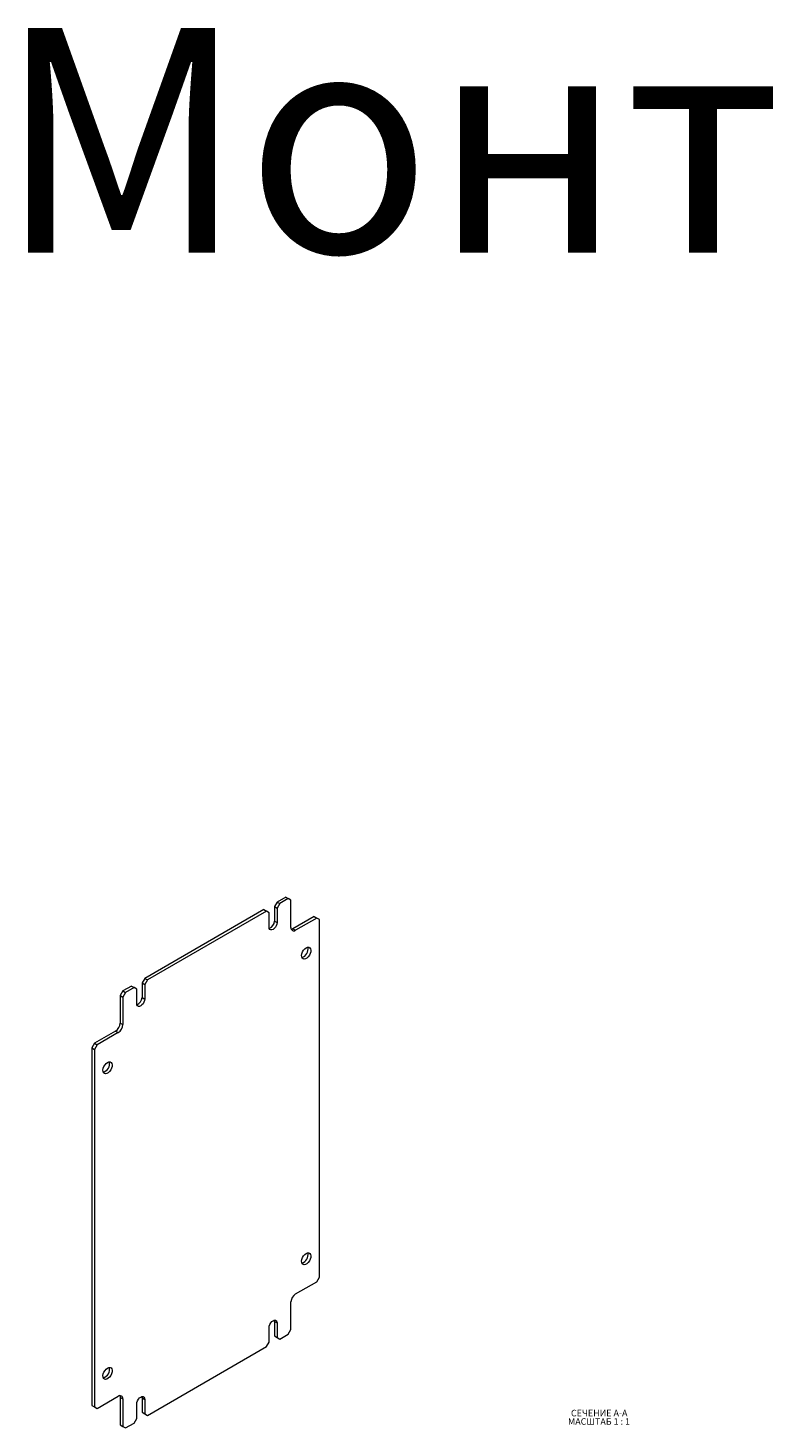
# Model space of a CAD drawing. Units: millimetres. Extents: x -11 to 2567, y -253 to 1560.
# Drawn here: x 1778 to 2173, y 511 to 1260 of the extents above; entities that cross this region are included whole.
import ezdxf

# ---------------------------------------------------------------- set-up
doc = ezdxf.new("R2010")
doc.units = ezdxf.units.MM
doc.styles.add('SLDTEXTSTYLE1', font='TXT', dxfattribs={"width": 0.75, "bigfont": 'bigfont'})
doc.styles.add('SLDTEXTSTYLE2', font='TXT', dxfattribs={"width": 0.692308, "bigfont": 'bigfont'})
doc.styles.get("Standard").update_dxf_attribs({"font": 'arial.ttf'})

# ---------------------------------------------------------------- blocks, each defined once
blk = doc.blocks.new('SW_NOTE_0')
at = {"color": 0, "linetype": 'Continuous', "lineweight": 0, "char_height": 3.5, "attachment_point": 1}
for s, insert, style in [('МАСШТАБ 1 : 1', (-1.6, -0.01), 'SLDTEXTSTYLE2'), ('СЕЧЕНИЕ A-A ', (0, 4.51), 'SLDTEXTSTYLE1')]:
    blk.add_mtext(s, dxfattribs=dict(at, insert=insert, style=style))

msp = doc.modelspace()

# ---------------------------------------------------------------- linework, layer by layer
at = {"color": 7, "linetype": 'Continuous', "lineweight": 15}
for p, q in [((1915.51, 795.2), (1910.91, 792.54)), ((1916.92, 794.38), (1912.33, 791.73)), ((1915.51, 795.2), (1916.92, 794.38)), ((1918.34, 793.56), (1916.92, 794.38)), ((1918.34, 778.87), (1918.34, 793.56)), ((1903.84, 788.46), (1840.2, 751.72)), ((1905.26, 787.65), (1841.62, 750.91)), ((1903.84, 788.46), (1905.26, 787.65)), ((1906.67, 786.83), (1905.26, 787.65)), ((1906.67, 779.07), (1906.67, 786.83)), ((1910.91, 792.54), (1909.5, 790.09)), ((1909.5, 790.09), (1910.91, 789.28)), ((1909.5, 790.09), (1909.5, 782.34)), ((1910.91, 792.54), (1912.33, 791.73)), ((1912.33, 791.73), (1910.91, 789.28)), ((1910.91, 789.28), (1910.91, 781.52)), ((1909.5, 782.34), (1910.91, 781.52)), ((1930.71, 784.78), (1919.4, 778.25)), ((1919.4, 778.25), (1920.81, 777.44)), ((1932.13, 783.97), (1920.81, 777.44)), ((1930.71, 784.78), (1932.13, 783.97)), ((1933.54, 783.15), (1932.13, 783.97)), ((1933.54, 592.08), (1933.54, 783.15)), ((1840.2, 751.72), (1838.79, 749.27)), ((1838.79, 749.27), (1840.2, 748.46)), ((1838.79, 749.27), (1838.79, 741.52)), ((1840.2, 751.72), (1841.62, 750.91)), ((1841.62, 750.91), (1840.2, 748.46)), ((1840.2, 748.46), (1840.2, 740.7)), ((1828.53, 744.99), (1827.12, 742.54)), ((1827.12, 742.54), (1828.53, 741.72)), ((1827.12, 742.54), (1827.12, 727.84)), ((1833.13, 747.64), (1828.53, 744.99)), ((1828.53, 744.99), (1829.95, 744.17)), ((1829.95, 744.17), (1828.53, 741.72)), ((1828.53, 741.72), (1828.53, 727.02)), ((1834.54, 746.82), (1829.95, 744.17)), ((1833.13, 747.64), (1834.54, 746.82)), ((1835.96, 746.01), (1834.54, 746.82)), ((1835.96, 738.25), (1835.96, 746.01)), ((1838.79, 741.52), (1840.2, 740.7)), ((1827.12, 727.84), (1828.53, 727.02)), ((1824.65, 723.55), (1813.33, 717.02)), ((1826.06, 722.74), (1814.75, 716.21)), ((1824.65, 723.55), (1826.06, 722.74)), ((1813.33, 717.02), (1811.92, 714.57)), ((1811.92, 714.57), (1813.33, 713.76)), ((1811.92, 714.57), (1811.92, 523.5)), ((1813.33, 717.02), (1814.75, 716.21)), ((1814.75, 716.21), (1813.33, 713.76)), ((1813.33, 713.76), (1813.33, 522.69)), ((1932.13, 589.63), (1933.54, 592.08)), ((1920.81, 583.1), (1932.13, 589.63)), ((1918.34, 564.12), (1918.34, 578.81)), ((1909.41, 569.06), (1909.5, 568.4)), ((1906.67, 557.38), (1906.67, 565.14)), ((1909.5, 568.4), (1910.91, 567.59)), ((1909.5, 568.4), (1909.5, 560.65)), ((1910.91, 567.59), (1910.91, 559.83)), ((1912.33, 559.01), (1916.92, 561.67)), ((1916.92, 561.67), (1918.34, 564.12)), ((1841.62, 518.19), (1905.26, 554.93)), ((1905.26, 554.93), (1906.67, 557.38)), ((1909.5, 560.65), (1910.91, 559.83)), ((1909.5, 560.65), (1910.91, 559.83)), ((1910.91, 559.83), (1912.33, 559.01)), ((1910.91, 559.83), (1912.33, 559.01)), ((1814.75, 521.87), (1826.06, 528.4)), ((1827.12, 527.79), (1828.53, 526.97)), ((1827.12, 527.79), (1827.12, 513.09)), ((1828.53, 526.97), (1828.53, 512.27)), ((1835.96, 516.56), (1835.96, 524.32)), ((1838.7, 528.24), (1838.79, 527.58)), ((1838.79, 527.58), (1840.2, 526.77)), ((1838.79, 527.58), (1838.79, 519.83)), ((1840.2, 526.77), (1840.2, 519.01)), ((1811.92, 523.5), (1813.33, 522.69)), ((1811.92, 523.5), (1813.33, 522.69)), ((1813.33, 522.69), (1814.75, 521.87)), ((1813.33, 522.69), (1814.75, 521.87)), ((1834.54, 514.11), (1835.96, 516.56)), ((1838.79, 519.83), (1840.2, 519.01)), ((1838.79, 519.83), (1840.2, 519.01)), ((1840.2, 519.01), (1841.62, 518.19)), ((1840.2, 519.01), (1841.62, 518.19)), ((1827.12, 513.09), (1828.53, 512.27)), ((1827.12, 513.09), (1828.53, 512.27)), ((1828.53, 512.27), (1829.95, 511.46)), ((1828.53, 512.27), (1829.95, 511.46)), ((1829.95, 511.46), (1834.54, 514.11))]:
    msp.add_line(p, q, dxfattribs=at)
at = {"color": 7, "linetype": 'Continuous', "lineweight": 15, "flags": 128}
for points in [[(1910.91, 781.52), (1910.81, 780.7), (1910.51, 779.85), (1910.04, 779.03), (1909.45, 778.34), (1908.79, 777.85), (1908.14, 777.59), (1907.54, 777.59), (1907.07, 777.87), (1906.77, 778.37), (1906.67, 779.07)], [(1919.4, 778.25), (1918.91, 778.03), (1918.5, 777.93)], [(1926.47, 768.05), (1927.2, 768.34), (1927.86, 768.35), (1928.4, 768.09), (1928.77, 767.56), (1928.94, 766.83), (1928.88, 765.95), (1928.61, 765), (1928.15, 764.07), (1927.54, 763.23), (1926.84, 762.58), (1926.1, 762.15), (1925.4, 761.99), (1924.79, 762.12), (1924.33, 762.52), (1924.06, 763.16), (1924, 763.98), (1924.17, 764.9), (1924.53, 765.85), (1925.07, 766.74), (1925.74, 767.5), (1926.47, 768.05)], [(1840.2, 740.7), (1840.1, 739.88), (1839.8, 739.03), (1839.33, 738.21), (1838.74, 737.52), (1838.08, 737.03), (1837.42, 736.77), (1836.83, 736.77), (1836.36, 737.04), (1836.06, 737.55), (1835.96, 738.25)], [(1820.4, 706.82), (1821.13, 707.11), (1821.8, 707.12), (1822.34, 706.86), (1822.71, 706.33), (1822.87, 705.6), (1822.82, 704.71), (1822.55, 703.77), (1822.09, 702.83), (1821.48, 702), (1820.77, 701.34), (1820.03, 700.92), (1819.33, 700.76), (1818.72, 700.89), (1818.26, 701.29), (1817.99, 701.93), (1817.93, 702.75), (1818.1, 703.67), (1818.47, 704.62), (1819.01, 705.51), (1819.67, 706.27), (1820.4, 706.82)], [(1926.47, 604.74), (1927.2, 605.03), (1927.86, 605.05), (1928.4, 604.78), (1928.77, 604.25), (1928.94, 603.52), (1928.88, 602.64), (1928.61, 601.69), (1928.15, 600.76), (1927.54, 599.93), (1926.84, 599.27), (1926.1, 598.84), (1925.4, 598.69), (1924.79, 598.81), (1924.33, 599.21), (1924.06, 599.85), (1924, 600.67), (1924.17, 601.59), (1924.53, 602.54), (1925.07, 603.44), (1925.74, 604.19), (1926.47, 604.74)], [(1906.67, 565.14), (1906.77, 565.95), (1907.07, 566.81), (1907.54, 567.62), (1908.14, 568.31), (1908.79, 568.81), (1909.45, 569.07), (1910.04, 569.06), (1910.51, 568.79), (1910.81, 568.28), (1910.91, 567.59)], [(1820.4, 543.51), (1821.13, 543.8), (1821.8, 543.82), (1822.34, 543.55), (1822.71, 543.02), (1822.87, 542.29), (1822.82, 541.41), (1822.55, 540.46), (1822.09, 539.53), (1821.48, 538.69), (1820.77, 538.04), (1820.03, 537.61), (1819.33, 537.45), (1818.72, 537.58), (1818.26, 537.98), (1817.99, 538.62), (1817.93, 539.44), (1818.1, 540.36), (1818.47, 541.31), (1819.01, 542.21), (1819.67, 542.96), (1820.4, 543.51)], [(1826.95, 528.72), (1827.07, 528.32), (1827.12, 527.79)], [(1835.96, 524.32), (1836.06, 525.13), (1836.36, 525.99), (1836.83, 526.8), (1837.42, 527.49), (1838.08, 527.99), (1838.74, 528.25), (1839.33, 528.24), (1839.8, 527.97), (1840.1, 527.46), (1840.2, 526.77)]]:
    msp.add_lwpolyline(points, dxfattribs=at)
at = {"color": 7, "linetype": 'Continuous', "lineweight": 15}
for centre, radius, start, end in [((1905.28, 782.37), 4.22, 290.60132, 359.6097), ((1919.85, 778.62), 1.53, 170.78596, 309.20329), ((1922.8, 767.31), 4.68, 286.87505, 13.13033), ((1834.56, 741.55), 4.22, 290.60132, 359.6097), ((1821.75, 728.09), 5.38, 302.60548, 357.39452), ((1823.16, 727.27), 5.38, 302.60548, 357.39452), ((1816.74, 706.07), 4.68, 286.87505, 13.13033), ((1922.8, 604), 4.68, 286.87505, 13.13033), ((1923.71, 578.57), 5.38, 122.60548, 177.39452), ((1816.74, 542.77), 4.68, 286.87505, 13.13033), ((1827.03, 527.22), 1.53, 350.78596, 129.20329)]:
    msp.add_arc(centre, radius, start, end, dxfattribs=at)

# ---------------------------------------------------------------- block references
at = {"color": 7, "linetype": 'Continuous', "lineweight": 0}
msp.add_blockref('SW_NOTE_0', (2067.9, 516.68), dxfattribs=at)

# ---------------------------------------------------------------- texts
at = {"color": 0, "linetype": 'Continuous', "lineweight": 0, "insert": (1761.35, 1259.6), "char_height": 120, "attachment_point": 1}
msp.add_mtext('{\\fTimes New Roman|b0|i0|c204|p18;Монтажка}', dxfattribs=at)

doc.saveas('drawing.dxf')
